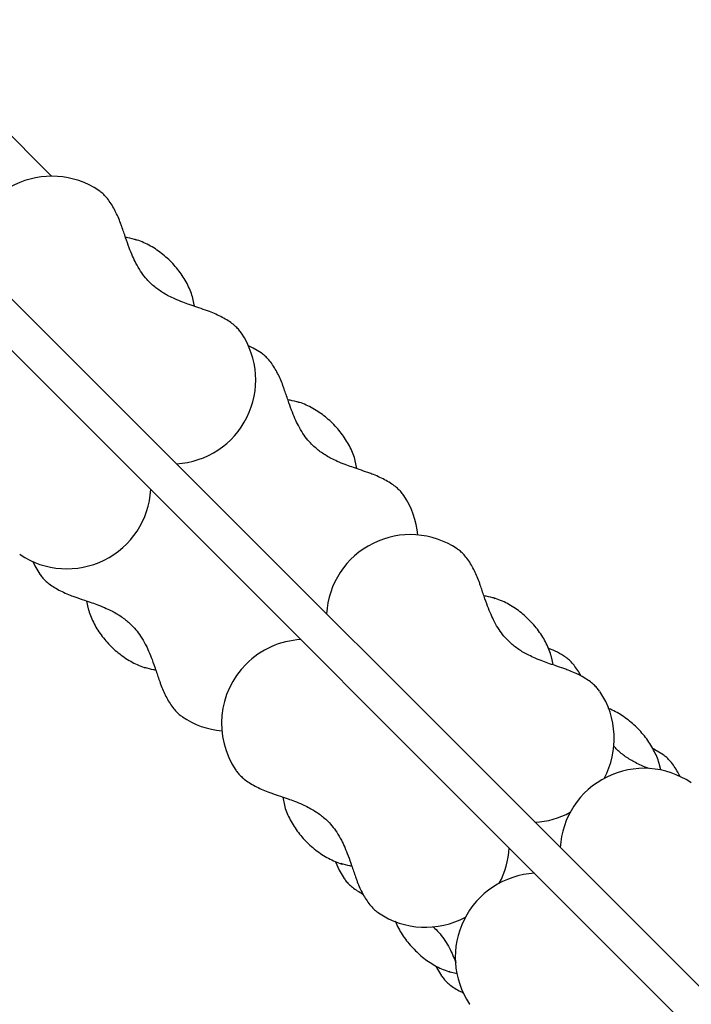
# Model space of a CAD drawing. Units: millimetres. Extents: x -1456 to 9426, y -437 to 8314.
# Drawn here: x 2595 to 2835, y 3888 to 4240 of the extents above; entities that cross this region are included whole.
import ezdxf

# ---------------------------------------------------------------- set-up
doc = ezdxf.new("R2010")
doc.units = ezdxf.units.MM
doc.layers.add('Dimensions', color=7, linetype='Continuous')
doc.styles.get("Standard").update_dxf_attribs({"font": 'arial.ttf'})
doc.dimstyles.new('Leikkiset keinu', dxfattribs={"dimtxt": 150, "dimasz": 2.5, "dimexe": 0.06, "dimexo": 0.625, "dimtad": 0, "dimtih": 1, "dimtoh": 1, "dimdec": 0, "dimtxsty": 'Standard', "dimcen": 2.5, "dimadec": 0, "dimazin": 0, "dimtfac": 1, "dimtmove": 0, "dimatfit": 3, "dimfxl": 1, "dimarcsym": 0})

# ---------------------------------------------------------------- blocks, each defined once
blk = doc.blocks.new('*D2')
at = {"layer": 'Defpoints', "color": 0}
for p in [(439.61, 4210.41), (9425.79, 3941.05), (9425.79, -338.48)]:
    blk.add_point(p, dxfattribs=at)
at = {"layer": 'Dimensions', "color": 0, "lineweight": -2}
for p, q in [((439.61, 4209.78), (439.61, -338.54)), ((9425.79, 3940.43), (9425.79, -338.54)), ((442.11, -338.48), (4708.28, -338.48)), ((9423.29, -338.48), (5157.13, -338.48))]:
    blk.add_line(p, q, dxfattribs=at)
at = {"layer": 'Dimensions', "color": 0}
for points in [[(442.11, -338.06), (442.11, -338.89), (439.61, -338.48)], [(9423.29, -338.89), (9423.29, -338.06), (9425.79, -338.48)]]:
    blk.add_solid(points, dxfattribs=at)
at = {"layer": 'Dimensions', "color": 0, "insert": (4932.7, -338.48), "char_height": 150, "attachment_point": 5}
blk.add_mtext('8986', dxfattribs=at)
blk = doc.blocks.new('*D3')
at = {"layer": 'Defpoints', "color": 0}
for p in [(-1228.71, 7035.38), (4592.67, 7035.38), (4795.67, 583.07)]:
    blk.add_point(p, dxfattribs=at)
at = {"layer": 'Dimensions', "color": 0, "lineweight": -2}
for p, q in [((4592.05, 7035.38), (-1228.77, 7035.38)), ((-1228.71, 7032.88), (-1228.71, 3886.42)), ((-1228.71, 585.57), (-1228.71, 3732.02)), ((4795.05, 583.07), (-1228.77, 583.07))]:
    blk.add_line(p, q, dxfattribs=at)
at = {"layer": 'Dimensions', "color": 0}
for points in [[(-1228.29, 7032.88), (-1229.13, 7032.88), (-1228.71, 7035.38)], [(-1229.13, 585.57), (-1228.29, 585.57), (-1228.71, 583.07)]]:
    blk.add_solid(points, dxfattribs=at)
at = {"layer": 'Dimensions', "color": 0, "insert": (-1228.71, 3809.22), "char_height": 150, "attachment_point": 5}
blk.add_mtext('6452', dxfattribs=at)
blk = doc.blocks.new('*D4')
at = {"layer": 'Defpoints', "color": 0}
for p in [(1946.49, 4214.45), (7425.79, 3772.86), (7425.79, 1140.04)]:
    blk.add_point(p, dxfattribs=at)
at = {"layer": 'Dimensions', "color": 0, "lineweight": -2}
for p, q in [((1946.49, 4213.82), (1946.49, 1139.98)), ((7425.79, 3772.23), (7425.79, 1139.98)), ((1948.99, 1140.04), (4461.64, 1140.04)), ((7423.29, 1140.04), (4910.64, 1140.04))]:
    blk.add_line(p, q, dxfattribs=at)
at = {"layer": 'Dimensions', "color": 0}
for points in [[(1948.99, 1140.46), (1948.99, 1139.63), (1946.49, 1140.04)], [(7423.29, 1139.63), (7423.29, 1140.46), (7425.79, 1140.04)]]:
    blk.add_solid(points, dxfattribs=at)
at = {"layer": 'Dimensions', "color": 0, "insert": (4686.14, 1140.04), "char_height": 150, "attachment_point": 5}
blk.add_mtext('5479', dxfattribs=at)
blk = doc.blocks.new('*D5')
at = {"layer": 'Defpoints', "color": 0}
for p in [(-278.48, 5532.63), (4814.35, 5532.63), (4815.66, 2083.07)]:
    blk.add_point(p, dxfattribs=at)
at = {"layer": 'Dimensions', "color": 0, "lineweight": -2}
for p, q in [((4813.73, 5532.63), (-278.54, 5532.63)), ((-278.48, 5530.13), (-278.48, 3885.05)), ((-278.48, 2085.57), (-278.48, 3730.65)), ((4815.04, 2083.07), (-278.54, 2083.07))]:
    blk.add_line(p, q, dxfattribs=at)
at = {"layer": 'Dimensions', "color": 0}
for points in [[(-278.06, 5530.13), (-278.89, 5530.13), (-278.48, 5532.63)], [(-278.89, 2085.57), (-278.06, 2085.57), (-278.48, 2083.07)]]:
    blk.add_solid(points, dxfattribs=at)
at = {"layer": 'Dimensions', "color": 0, "insert": (-278.48, 3807.85), "char_height": 150, "attachment_point": 5}
blk.add_mtext('3450', dxfattribs=at)

msp = doc.modelspace()

# ---------------------------------------------------------------- linework, layer by layer
at = {"color": 7, "linetype": 'Continuous', "lineweight": 25}
for p, q in [((2606.46, 4183.93), (2540.2, 4250.19)), ((2495.72, 4236.48), (3016.8, 3715.41)), ((3007.61, 3706.21), (2486.53, 4227.29)), ((2623.33, 4178.81), (2623.41, 4178.75)), ((2636.83, 4161.02), (2636.25, 4161.34)), ((2656.97, 4140.26), (2656.92, 4140.43)), ((2657.58, 4137.45), (2656.97, 4140.26)), ((2674.24, 4127.92), (2674.29, 4127.84)), ((2681.37, 4120.77), (2681.45, 4120.71)), ((2694.86, 4102.98), (2694.29, 4103.3)), ((2715.01, 4082.22), (2714.96, 4082.39)), ((2715.61, 4079.42), (2715.01, 4082.22)), ((2732.28, 4069.88), (2732.33, 4069.8)), ((2595.17, 4048.72), (2595.09, 4048.77)), ((2751.45, 4050.68), (2751.53, 4050.63)), ((2602.3, 4041.57), (2602.25, 4041.64)), ((2618.96, 4032.03), (2619.57, 4029.23)), ((2764.95, 4032.9), (2764.37, 4033.22)), ((2619.57, 4029.23), (2619.62, 4029.06)), ((2785.09, 4012.13), (2785.05, 4012.31)), ((2785.7, 4009.34), (2785.09, 4012.13)), ((2790.11, 4012.02), (2790.19, 4011.97)), ((2639.71, 4008.47), (2640.29, 4008.15)), ((2802.37, 3999.79), (2802.42, 3999.72)), ((2653.21, 3990.68), (2653.13, 3990.73)), ((2824.93, 3977.2), (2825.01, 3977.15)), ((2823.75, 3973.48), (2823.7, 3973.65)), ((2672.38, 3971.48), (2672.33, 3971.56)), ((2824.17, 3971.68), (2823.75, 3973.48)), ((2834.98, 3967.15), (2835.06, 3967.1)), ((2689.05, 3961.94), (2689.66, 3959.14)), ((2689.66, 3959.14), (2689.7, 3958.97)), ((2709.8, 3938.38), (2710.38, 3938.06)), ((2711.04, 3932.83), (2710.99, 3932.9)), ((2723.29, 3920.59), (2723.22, 3920.65)), ((2748.43, 3899.65), (2751.42, 3898.89)), ((2748.46, 3899.72), (2749.04, 3899.4)), ((2745.86, 3898.01), (2745.81, 3898.08)), ((2755.91, 3887.96), (2755.86, 3888.03))]:
    msp.add_line(p, q, dxfattribs=at)
at = {"color": 7, "linetype": 'Continuous', "lineweight": 25, "flags": 128}
for points in [[(2681.37, 4120.77), (2678.51, 4122.47), (2676.82, 4123.29)], [(2599.72, 4046.19), (2600.49, 4044.61), (2602.25, 4041.64)], [(2824.93, 3977.2), (2822.07, 3978.91), (2821.54, 3979.18)], [(2707.88, 3938.85), (2709.23, 3935.86), (2710.99, 3932.9)], [(2743.82, 3901.5), (2744.05, 3901.04), (2745.81, 3898.08)]]:
    msp.add_lwpolyline(points, dxfattribs=at)
at = {"color": 7, "linetype": 'Continuous', "lineweight": 25}
for centre, start, end in [((2606.56, 4153.93), 56.0034, 176.8103), ((2649.42, 4111.07), 273.1897, 33.9966), ((2611.94, 4073.59), 236.0034, 356.8103), ((2707.46, 4053.03), 5.0923, 33.9966), ((2734.68, 4025.81), 56.0034, 176.8103), ((2697.2, 3988.33), 93.1897, 135), ((2773.34, 3987.15), 56.0034, 68.7784), ((2697.2, 3988.33), 135, 213.9966), ((2777.55, 3982.94), 331.5784, 33.9966), ((2669.98, 4015.55), 236.0034, 264.9077), ((2818.21, 3942.28), 56.0034, 176.8103), ((2777.55, 3982.94), 273.1897, 298.4216), ((2740.07, 3945.47), 331.5784, 356.8103), ((2780.73, 3904.8), 93.1897, 213.9966), ((2740.07, 3945.47), 236.0034, 298.4216)]:
    msp.add_arc(centre, 30, start, end, dxfattribs=at)
for points, knots in [([(2631.55, 4165.92), (2631.41, 4166.32), (2630.98, 4167.51), (2630.21, 4169.4), (2629.2, 4171.55), (2628.06, 4173.6), (2626.82, 4175.46), (2625.49, 4177), (2624.4, 4178.06), (2623.69, 4178.53), (2623.49, 4178.66)], [0, 0, 0, 0, 0.074192, 0.217355, 0.363867, 0.516829, 0.68075, 0.828226, 0.95106, 1, 1, 1, 1]), ([(2661.41, 4136.06), (2660.4, 4136.41), (2658.52, 4137.05), (2655.8, 4137.97), (2653.17, 4138.93), (2650.72, 4139.93), (2647.84, 4141.3), (2644.86, 4143.08), (2642.08, 4145.35), (2639.91, 4147.68), (2638.15, 4150.06), (2636.64, 4152.65), (2635.31, 4155.46), (2634.09, 4158.51), (2632.85, 4162.1), (2632, 4164.59), (2631.55, 4165.92)], [0, 0, 0, 0, 0.073429, 0.137071, 0.191843, 0.259456, 0.312256, 0.403293, 0.489298, 0.549131, 0.613976, 0.685616, 0.747746, 0.819619, 0.90314, 1, 1, 1, 1]), ([(2636.85, 4161.09), (2635.77, 4161.39), (2634.39, 4161.78), (2633.15, 4161.99), (2632.88, 4162.04)], [0, 0, 0, 0, 0.782505, 1, 1, 1, 1]), ([(2656.9, 4140.46), (2656.87, 4140.58), (2656.63, 4141.51), (2655.99, 4143.23), (2654.9, 4145.59), (2653.55, 4147.89), (2651.99, 4150.1), (2650.25, 4152.19), (2648.34, 4154.15), (2646.29, 4155.95), (2644.11, 4157.58), (2641.82, 4159), (2639.44, 4160.21), (2637.59, 4160.93), (2636.53, 4161.25), (2636.31, 4161.32)], [0, 0, 0, 0, 0.013821, 0.100832, 0.188194, 0.275516, 0.362475, 0.449091, 0.535563, 0.622181, 0.70918, 0.796881, 0.885599, 0.975544, 1, 1, 1, 1]), ([(2674.16, 4127.99), (2674.03, 4128.19), (2673.58, 4128.86), (2672.63, 4129.86), (2671.26, 4131.08), (2669.54, 4132.3), (2667.51, 4133.47), (2665.27, 4134.56), (2663.23, 4135.41), (2661.91, 4135.88), (2661.41, 4136.06)], [0, 0, 0, 0, 0.049483, 0.161881, 0.289616, 0.438899, 0.602944, 0.759257, 0.907593, 1, 1, 1, 1]), ([(2689.59, 4107.88), (2689.45, 4108.28), (2689.02, 4109.47), (2688.25, 4111.37), (2687.24, 4113.51), (2686.1, 4115.56), (2684.86, 4117.42), (2683.53, 4118.96), (2682.44, 4120.02), (2681.73, 4120.49), (2681.52, 4120.63)], [0, 0, 0, 0, 0.074192, 0.217355, 0.363867, 0.516829, 0.68075, 0.828226, 0.95106, 1, 1, 1, 1]), ([(2719.45, 4078.02), (2718.44, 4078.37), (2716.56, 4079.01), (2713.84, 4079.93), (2711.2, 4080.89), (2708.75, 4081.89), (2705.88, 4083.26), (2702.9, 4085.04), (2700.12, 4087.31), (2697.95, 4089.64), (2696.19, 4092.02), (2694.68, 4094.61), (2693.35, 4097.42), (2692.13, 4100.47), (2690.89, 4104.06), (2690.04, 4106.55), (2689.59, 4107.88)], [0, 0, 0, 0, 0.073429, 0.137071, 0.191843, 0.259456, 0.312256, 0.403293, 0.489298, 0.549131, 0.613976, 0.685616, 0.747746, 0.819619, 0.90314, 1, 1, 1, 1]), ([(2694.89, 4103.05), (2693.81, 4103.35), (2692.43, 4103.74), (2691.18, 4103.95), (2690.91, 4104)], [0, 0, 0, 0, 0.782505, 1, 1, 1, 1]), ([(2714.94, 4082.42), (2714.91, 4082.54), (2714.67, 4083.47), (2714.03, 4085.2), (2712.94, 4087.55), (2711.59, 4089.85), (2710.03, 4092.06), (2708.29, 4094.15), (2706.38, 4096.11), (2704.33, 4097.91), (2702.15, 4099.54), (2699.86, 4100.96), (2697.48, 4102.17), (2695.62, 4102.89), (2694.57, 4103.21), (2694.35, 4103.28)], [0, 0, 0, 0, 0.013821, 0.100832, 0.188194, 0.275516, 0.362475, 0.449091, 0.535563, 0.622181, 0.70918, 0.796881, 0.885599, 0.975544, 1, 1, 1, 1]), ([(2732.2, 4069.95), (2732.07, 4070.15), (2731.62, 4070.82), (2730.67, 4071.82), (2729.3, 4073.04), (2727.58, 4074.26), (2725.55, 4075.43), (2723.31, 4076.52), (2721.27, 4077.37), (2719.95, 4077.84), (2719.45, 4078.02)], [0, 0, 0, 0, 0.049483, 0.161881, 0.289616, 0.438899, 0.602944, 0.759257, 0.907593, 1, 1, 1, 1]), ([(2759.68, 4037.79), (2759.53, 4038.2), (2759.11, 4039.39), (2758.33, 4041.28), (2757.33, 4043.43), (2756.19, 4045.48), (2754.95, 4047.33), (2753.61, 4048.88), (2752.52, 4049.94), (2751.81, 4050.41), (2751.61, 4050.54)], [0, 0, 0, 0, 0.0741916, 0.2173548, 0.3638674, 0.5168291, 0.6807503, 0.8282258, 0.95106, 1, 1, 1, 1]), ([(2602.38, 4041.5), (2602.51, 4041.29), (2602.96, 4040.63), (2603.91, 4039.62), (2605.28, 4038.4), (2607, 4037.19), (2609.03, 4036.01), (2611.27, 4034.93), (2613.31, 4034.08), (2614.63, 4033.6), (2615.13, 4033.42)], [0, 0, 0, 0, 0.049483, 0.161881, 0.289616, 0.438899, 0.602944, 0.759257, 0.907593, 1, 1, 1, 1]), ([(2789.53, 4007.94), (2788.52, 4008.28), (2786.65, 4008.93), (2783.92, 4009.85), (2781.29, 4010.81), (2778.84, 4011.81), (2775.97, 4013.18), (2772.98, 4014.96), (2770.2, 4017.23), (2768.04, 4019.56), (2766.27, 4021.94), (2764.76, 4024.53), (2763.43, 4027.33), (2762.21, 4030.38), (2760.97, 4033.98), (2760.13, 4036.46), (2759.67, 4037.8)], [0, 0, 0, 0, 0.073429, 0.137071, 0.191843, 0.259456, 0.312256, 0.403293, 0.489298, 0.549131, 0.613976, 0.685616, 0.747746, 0.819619, 0.90314, 1, 1, 1, 1]), ([(2615.13, 4033.42), (2616.14, 4033.08), (2618.02, 4032.43), (2620.74, 4031.51), (2623.37, 4030.56), (2625.82, 4029.56), (2628.7, 4028.18), (2631.68, 4026.41), (2634.46, 4024.13), (2636.63, 4021.8), (2638.39, 4019.42), (2639.9, 4016.83), (2641.23, 4014.03), (2642.45, 4010.98), (2643.69, 4007.38), (2644.54, 4004.9), (2644.99, 4003.57)], [0, 0, 0, 0, 0.073429, 0.137071, 0.191843, 0.259456, 0.312256, 0.403293, 0.489298, 0.549131, 0.613976, 0.685616, 0.747746, 0.819619, 0.90314, 1, 1, 1, 1]), ([(2764.98, 4032.97), (2763.89, 4033.27), (2762.51, 4033.66), (2761.27, 4033.87), (2761, 4033.91)], [0, 0, 0, 0, 0.782505, 1, 1, 1, 1]), ([(2785.03, 4012.33), (2785, 4012.46), (2784.76, 4013.39), (2784.12, 4015.11), (2783.02, 4017.47), (2781.67, 4019.77), (2780.12, 4021.97), (2778.38, 4024.07), (2776.47, 4026.03), (2774.41, 4027.83), (2772.23, 4029.45), (2769.94, 4030.88), (2767.56, 4032.08), (2765.71, 4032.81), (2764.66, 4033.13), (2764.43, 4033.2)], [0, 0, 0, 0, 0.013821, 0.100832, 0.188194, 0.275516, 0.362475, 0.449091, 0.535563, 0.622181, 0.70918, 0.796881, 0.885599, 0.975544, 1, 1, 1, 1]), ([(2619.63, 4029.03), (2619.67, 4028.9), (2619.91, 4027.97), (2620.55, 4026.25), (2621.64, 4023.89), (2622.99, 4021.6), (2624.54, 4019.39), (2626.29, 4017.29), (2628.2, 4015.34), (2630.25, 4013.53), (2632.43, 4011.91), (2634.72, 4010.48), (2637.1, 4009.28), (2638.95, 4008.55), (2640, 4008.23), (2640.23, 4008.16)], [0, 0, 0, 0, 0.013821, 0.100832, 0.188194, 0.275516, 0.362475, 0.449091, 0.535563, 0.622181, 0.70918, 0.796881, 0.885599, 0.975544, 1, 1, 1, 1]), ([(2795.66, 4005.3), (2795.4, 4005.79), (2794.74, 4007.01), (2793.6, 4008.67), (2792.27, 4010.22), (2791.18, 4011.28), (2790.47, 4011.75), (2790.27, 4011.88)], [0, 0, 0, 0, 0.183343, 0.460404, 0.709667, 0.917282, 1, 1, 1, 1]), ([(2639.69, 4008.4), (2640.77, 4008.09), (2642.15, 4007.7), (2643.39, 4007.49), (2643.66, 4007.45)], [0, 0, 0, 0, 0.782505, 1, 1, 1, 1]), ([(2802.29, 3999.86), (2802.15, 4000.07), (2801.7, 4000.73), (2800.75, 4001.74), (2799.38, 4002.96), (2797.66, 4004.17), (2795.64, 4005.35), (2793.4, 4006.43), (2791.35, 4007.29), (2790.04, 4007.76), (2789.53, 4007.94)], [0, 0, 0, 0, 0.049483, 0.161881, 0.289616, 0.438899, 0.602944, 0.759257, 0.907593, 1, 1, 1, 1]), ([(2644.99, 4003.57), (2645.13, 4003.16), (2645.56, 4001.97), (2646.33, 4000.08), (2647.34, 3997.94), (2648.47, 3995.88), (2649.72, 3994.03), (2651.05, 3992.48), (2652.14, 3991.43), (2652.85, 3990.95), (2653.05, 3990.82)], [0, 0, 0, 0, 0.074192, 0.217355, 0.363867, 0.516829, 0.68075, 0.828226, 0.95106, 1, 1, 1, 1]), ([(2823.69, 3973.67), (2823.65, 3973.8), (2823.42, 3974.73), (2822.78, 3976.45), (2821.68, 3978.81), (2820.33, 3981.11), (2818.78, 3983.31), (2817.03, 3985.41), (2815.13, 3987.37), (2813.07, 3989.17), (2810.89, 3990.8), (2808.6, 3992.21), (2806.75, 3993.19), (2805.66, 3993.6), (2805.38, 3993.7)], [0, 0, 0, 0, 0.01508, 0.110022, 0.205348, 0.300629, 0.395515, 0.490025, 0.58438, 0.678892, 0.773821, 0.869516, 0.966321, 1, 1, 1, 1]), ([(2819.96, 3972.17), (2819.07, 3972.52), (2817.44, 3973.17), (2814.62, 3974.52), (2811.65, 3976.3), (2809.04, 3978.39), (2807.74, 3979.83), (2807.31, 3980.31)], [0, 0, 0, 0, 0.1888328, 0.3458847, 0.6166721, 0.8724906, 1, 1, 1, 1]), ([(2831.08, 3969.3), (2830.99, 3969.5), (2830.55, 3970.44), (2829.66, 3971.99), (2828.42, 3973.86), (2827.09, 3975.4), (2826, 3976.46), (2825.29, 3976.93), (2825.09, 3977.06)], [0, 0, 0, 0, 0.0598139, 0.2858869, 0.5281579, 0.7461225, 0.9276681, 1, 1, 1, 1]), ([(2672.46, 3971.41), (2672.6, 3971.21), (2673.04, 3970.54), (2673.99, 3969.54), (2675.36, 3968.32), (2677.08, 3967.11), (2679.11, 3965.93), (2681.35, 3964.84), (2683.4, 3963.99), (2684.71, 3963.52), (2685.22, 3963.34)], [0, 0, 0, 0, 0.049483, 0.161881, 0.289616, 0.438899, 0.602944, 0.759257, 0.907593, 1, 1, 1, 1]), ([(2685.22, 3963.34), (2686.22, 3962.99), (2688.1, 3962.35), (2690.83, 3961.43), (2693.46, 3960.47), (2695.91, 3959.47), (2698.78, 3958.1), (2701.76, 3956.32), (2704.54, 3954.05), (2706.71, 3951.72), (2708.47, 3949.34), (2709.99, 3946.75), (2711.31, 3943.94), (2712.53, 3940.89), (2713.78, 3937.3), (2714.62, 3934.82), (2715.07, 3933.48)], [0, 0, 0, 0, 0.073429, 0.137071, 0.191843, 0.259456, 0.312256, 0.403293, 0.489298, 0.549131, 0.613976, 0.685616, 0.747746, 0.819619, 0.90314, 1, 1, 1, 1]), ([(2689.72, 3958.95), (2689.75, 3958.82), (2689.99, 3957.89), (2690.63, 3956.17), (2691.73, 3953.81), (2693.07, 3951.51), (2694.63, 3949.3), (2696.37, 3947.21), (2698.28, 3945.25), (2700.34, 3943.45), (2702.51, 3941.82), (2704.8, 3940.4), (2707.19, 3939.19), (2709.04, 3938.47), (2710.09, 3938.15), (2710.31, 3938.08)], [0, 0, 0, 0, 0.013821, 0.100832, 0.188194, 0.275516, 0.362475, 0.449091, 0.535563, 0.622181, 0.70918, 0.796881, 0.885599, 0.975544, 1, 1, 1, 1]), ([(2709.77, 3938.31), (2710.85, 3938.01), (2712.24, 3937.62), (2713.48, 3937.41), (2713.75, 3937.36)], [0, 0, 0, 0, 0.782505, 1, 1, 1, 1]), ([(2711.12, 3932.75), (2711.26, 3932.55), (2711.7, 3931.88), (2712.65, 3930.88), (2714.02, 3929.66), (2715.7, 3928.46), (2717.06, 3927.71), (2717.75, 3927.32)], [0, 0, 0, 0, 0.083079, 0.271792, 0.486253, 0.736893, 1, 1, 1, 1]), ([(2715.07, 3933.48), (2715.22, 3933.08), (2715.64, 3931.89), (2716.41, 3930), (2717.42, 3927.85), (2718.56, 3925.8), (2719.8, 3923.94), (2721.13, 3922.4), (2722.23, 3921.34), (2722.94, 3920.87), (2723.14, 3920.74)], [0, 0, 0, 0, 0.074192, 0.217355, 0.363867, 0.516829, 0.68075, 0.828226, 0.95106, 1, 1, 1, 1]), ([(2729.3, 3917.59), (2729.31, 3917.56), (2729.6, 3916.74), (2730.41, 3915.15), (2731.73, 3912.85), (2733.29, 3910.64), (2735.03, 3908.55), (2736.94, 3906.59), (2738.99, 3904.79), (2741.17, 3903.16), (2743.46, 3901.74), (2745.84, 3900.54), (2747.7, 3899.81), (2748.75, 3899.49), (2748.97, 3899.42)], [0, 0, 0, 0, 0.0027805, 0.0996697, 0.1965134, 0.2929555, 0.3890161, 0.4849183, 0.580981, 0.6774667, 0.7747312, 0.8731242, 0.9728769, 1, 1, 1, 1]), ([(2742.63, 3915.72), (2742.91, 3915.51), (2743.88, 3914.73), (2745.36, 3913.05), (2747.14, 3910.68), (2748.64, 3908.09), (2749.91, 3905.45), (2750.58, 3903.73), (2750.91, 3902.88)], [0, 0, 0, 0, 0.067324, 0.242489, 0.432326, 0.642058, 0.823948, 1, 1, 1, 1]), ([(2745.94, 3897.94), (2746.07, 3897.73), (2746.52, 3897.06), (2747.47, 3896.06), (2748.84, 3894.84), (2750.57, 3893.63), (2752.19, 3892.66), (2753.32, 3892.12), (2753.65, 3891.96)], [0, 0, 0, 0, 0.0735902, 0.2407488, 0.4307152, 0.6527282, 0.8966958, 1, 1, 1, 1])]:
    msp.add_open_spline(points, degree=3, knots=knots, dxfattribs=at)

# ---------------------------------------------------------------- dimensions: what is measured, and where the dimension line sits
at = {"layer": 'Dimensions'}
for base, p1, p2, picture, middle in [((-1228.71, 7035.38), (4795.67, 583.07), (4592.67, 7035.38), '*D3', (-1228.71, 3809.22)), ((-278.48, 5532.63), (4815.66, 2083.07), (4814.35, 5532.63), '*D5', (-278.48, 3807.85))]:
    dim = msp.add_linear_dim(base=base, p1=p1, p2=p2, angle=90, dimstyle='Leikkiset keinu', override={"dimlfac": 1}, dxfattribs=at)
    dim.commit()
    dim.dimension.update_dxf_attribs({"geometry": picture, "text_midpoint": middle})
for base, p1, p2, picture, middle in [((7425.79, 1140.04), (1946.49, 4214.45), (7425.79, 3772.86), '*D4', (4686.14, 1140.04)), ((9425.79, -338.48), (439.61, 4210.41), (9425.79, 3941.05), '*D2', (4932.7, -338.48))]:
    dim = msp.add_linear_dim(base=base, p1=p1, p2=p2, dimstyle='Leikkiset keinu', override={"dimlfac": 1}, dxfattribs=at)
    dim.commit()
    dim.dimension.update_dxf_attribs({"geometry": picture, "text_midpoint": middle})

doc.saveas('drawing.dxf')
